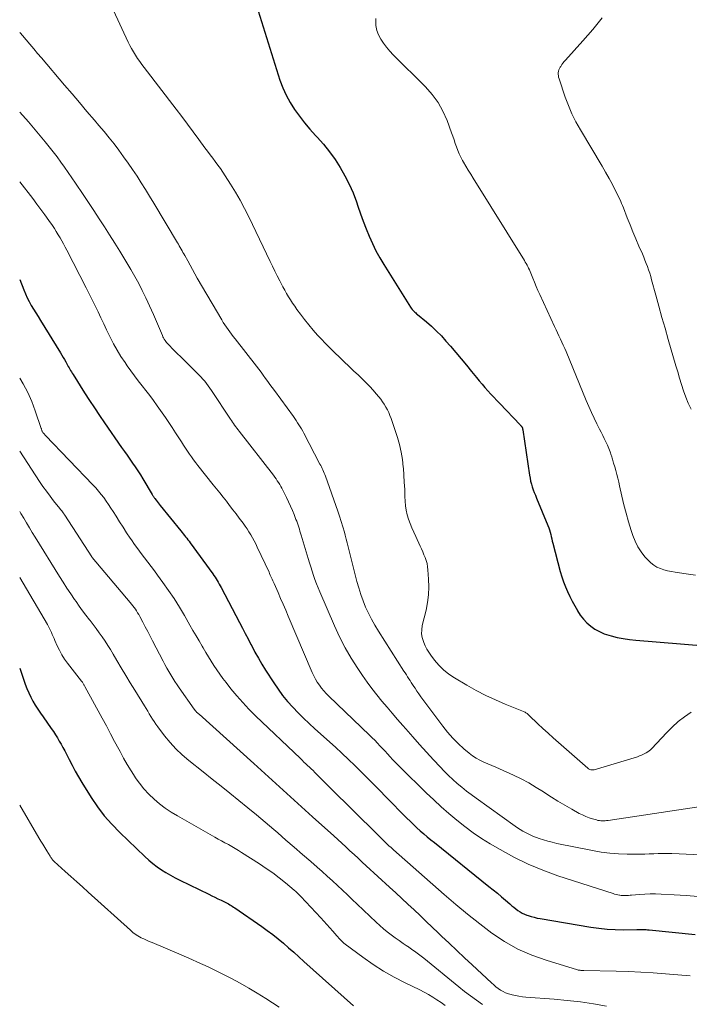
# Model space of a CAD drawing. Units: feet. Extents: x 2000000 to 2005000, y 530000 to 535000.
# Drawn here: x 2000000 to 2000103, y 531312 to 531464 of the extents above; entities that cross this region are included whole.
import ezdxf

# ---------------------------------------------------------------- set-up
doc = ezdxf.new("R2010")
doc.units = ezdxf.units.FT
doc.header["$LTSCALE"] = 100
doc.header["$MEASUREMENT"] = 0
doc.layers.add('CONTOUR INDEX', color=32, linetype='Continuous', lineweight=25)
doc.layers.add('CONTOUR INTERMEDIATE', color=40, linetype='Continuous', lineweight=15)

msp = doc.modelspace()

# ---------------------------------------------------------------- linework, layer by layer
at = {"layer": 'CONTOUR INDEX', "flags": 128}
for points, elevation in [([(2000036.65, 531465.36), (2000040.02, 531454.72), (2000040.46, 531453.53), (2000040.97, 531452.37), (2000041.58, 531451.25), (2000042.26, 531450.18), (2000043.01, 531449.14), (2000043.8, 531448.13), (2000044.62, 531447.16), (2000045.48, 531446.21), (2000045.74, 531445.93), (2000046.71, 531444.83), (2000047.63, 531443.69), (2000048.48, 531442.5), (2000049.28, 531441.28), (2000050.01, 531440), (2000050.67, 531438.69), (2000051.25, 531437.35), (2000051.76, 531435.97), (2000051.99, 531435.3), (2000052.39, 531434.13), (2000052.81, 531432.98), (2000053.26, 531431.83), (2000053.72, 531430.69), (2000054.23, 531429.56), (2000054.77, 531428.46), (2000055.36, 531427.38), (2000055.98, 531426.32), (2000060.09, 531419.75), (2000060.2, 531419.59), (2000060.32, 531419.43), (2000060.45, 531419.29), (2000060.59, 531419.15), (2000060.74, 531419.01), (2000060.88, 531418.88), (2000061.03, 531418.75), (2000061.18, 531418.63), (2000062.52, 531417.52), (2000063.32, 531416.82), (2000064.09, 531416.09), (2000064.83, 531415.33), (2000065.54, 531414.54), (2000066.23, 531413.74), (2000067.05, 531412.78), (2000067.87, 531411.81), (2000068.67, 531410.83), (2000069.48, 531409.85), (2000070.23, 531408.94), (2000070.66, 531408.42), (2000071.09, 531407.9), (2000071.53, 531407.4), (2000071.98, 531406.9), (2000072.44, 531406.4), (2000072.89, 531405.91), (2000073.35, 531405.42), (2000073.82, 531404.93), (2000076.97, 531401.64), (2000077.02, 531401.58), (2000077.08, 531401.52), (2000077.13, 531401.46), (2000077.17, 531401.39), (2000077.19, 531401.37), (2000077.23, 531401.31), (2000077.26, 531401.25), (2000077.28, 531401.19), (2000077.3, 531401.13), (2000077.31, 531401.07), (2000077.33, 531401), (2000077.34, 531400.94), (2000077.35, 531400.88), (2000078.38, 531393.91), (2000078.46, 531393.45), (2000078.55, 531393), (2000078.67, 531392.55), (2000078.81, 531392.11), (2000078.96, 531391.68), (2000079.12, 531391.24), (2000079.29, 531390.81), (2000079.46, 531390.38), (2000081.21, 531386.15), (2000081.34, 531385.82), (2000081.45, 531385.48), (2000081.55, 531385.15), (2000081.64, 531384.8), (2000081.72, 531384.46), (2000081.8, 531384.12), (2000081.89, 531383.77), (2000081.97, 531383.43), (2000083.12, 531379.07), (2000083.35, 531378.28), (2000083.61, 531377.5), (2000083.91, 531376.74), (2000084.23, 531375.99), (2000084.59, 531375.24), (2000084.95, 531374.51), (2000085.34, 531373.78), (2000085.74, 531373.06), (2000085.77, 531373.01), (2000086.19, 531372.35), (2000086.67, 531371.74), (2000087.21, 531371.18), (2000087.8, 531370.66), (2000088.45, 531370.22), (2000089.12, 531369.83), (2000089.84, 531369.52), (2000090.58, 531369.27), (2000090.92, 531369.18), (2000091.85, 531368.95), (2000092.8, 531368.76), (2000093.75, 531368.62), (2000094.71, 531368.52), (2000109.08, 531367.35)], 920), ([(2000000, 531424.01), (2000000.61, 531422.44), (2000000.87, 531421.82), (2000001.15, 531421.22), (2000001.46, 531420.62), (2000001.78, 531420.04), (2000002.13, 531419.46), (2000002.48, 531418.88), (2000002.83, 531418.31), (2000003.18, 531417.74), (2000006.25, 531412.74), (2000006.46, 531412.39), (2000006.67, 531412.04), (2000006.87, 531411.69), (2000007.07, 531411.34), (2000007.24, 531411.04), (2000007.36, 531410.83), (2000007.47, 531410.63), (2000007.59, 531410.42), (2000007.71, 531410.21), (2000007.83, 531410), (2000007.95, 531409.8), (2000008.08, 531409.59), (2000008.2, 531409.39), (2000009.98, 531406.57), (2000010.72, 531405.41), (2000011.48, 531404.25), (2000012.25, 531403.11), (2000013.03, 531401.97), (2000015.67, 531398.16), (2000016.09, 531397.56), (2000016.5, 531396.97), (2000016.92, 531396.37), (2000017.34, 531395.78), (2000017.76, 531395.18), (2000018.17, 531394.57), (2000018.56, 531393.96), (2000018.94, 531393.34), (2000020.39, 531390.94), (2000020.44, 531390.86), (2000020.49, 531390.78), (2000020.54, 531390.69), (2000020.58, 531390.61), (2000020.63, 531390.53), (2000020.68, 531390.45), (2000020.73, 531390.38), (2000020.79, 531390.3), (2000020.97, 531390.04), (2000021.12, 531389.84), (2000021.27, 531389.64), (2000021.42, 531389.44), (2000021.58, 531389.24), (2000024.79, 531385.33), (2000024.97, 531385.1), (2000025.15, 531384.88), (2000025.33, 531384.65), (2000025.51, 531384.42), (2000025.69, 531384.2), (2000025.87, 531383.97), (2000026.04, 531383.74), (2000026.21, 531383.5), (2000029.68, 531378.73), (2000029.86, 531378.48), (2000030.04, 531378.22), (2000030.21, 531377.96), (2000030.37, 531377.69), (2000030.53, 531377.43), (2000030.69, 531377.16), (2000030.84, 531376.88), (2000030.99, 531376.61), (2000033.81, 531371.23), (2000034.25, 531370.39), (2000034.69, 531369.55), (2000035.12, 531368.7), (2000035.56, 531367.85), (2000035.67, 531367.64), (2000036.17, 531366.69), (2000036.69, 531365.75), (2000037.24, 531364.82), (2000037.81, 531363.91), (2000039.05, 531361.96), (2000039.72, 531360.97), (2000040.43, 531360.01), (2000041.18, 531359.09), (2000041.98, 531358.2), (2000042.81, 531357.34), (2000043.65, 531356.5), (2000044.52, 531355.67), (2000045.39, 531354.86), (2000048.53, 531352.03), (2000049.53, 531351.11), (2000050.53, 531350.17), (2000051.51, 531349.23), (2000052.48, 531348.27), (2000053.44, 531347.31), (2000054.4, 531346.34), (2000055.36, 531345.38), (2000056.31, 531344.4), (2000059.51, 531341.14), (2000060.01, 531340.64), (2000060.53, 531340.15), (2000061.05, 531339.66), (2000061.58, 531339.19), (2000062.12, 531338.72), (2000062.66, 531338.26), (2000063.21, 531337.8), (2000063.76, 531337.36), (2000072.15, 531330.62), (2000072.8, 531330.1), (2000073.44, 531329.57), (2000074.07, 531329.03), (2000074.7, 531328.49), (2000075.36, 531327.92), (2000075.66, 531327.66), (2000075.97, 531327.41), (2000076.28, 531327.17), (2000076.6, 531326.94), (2000076.93, 531326.72), (2000077.26, 531326.53), (2000077.62, 531326.36), (2000077.98, 531326.21), (2000078.16, 531326.15), (2000078.62, 531326), (2000079.09, 531325.87), (2000079.56, 531325.76), (2000080.04, 531325.67), (2000087.79, 531324.36), (2000089.04, 531324.19), (2000090.3, 531324.05), (2000091.56, 531323.98), (2000092.83, 531323.96), (2000094.89, 531323.97), (2000095.12, 531323.97), (2000095.36, 531323.98), (2000095.6, 531323.98), (2000095.83, 531323.98), (2000096.07, 531323.98), (2000096.31, 531323.98), (2000096.54, 531323.96), (2000096.78, 531323.94), (2000103.84, 531323.2)], 940), ([(2000000, 531364.22), (2000000.85, 531361.75), (2000001.11, 531361.07), (2000001.38, 531360.41), (2000001.7, 531359.77), (2000002.04, 531359.13), (2000002.4, 531358.51), (2000002.78, 531357.9), (2000003.18, 531357.3), (2000003.59, 531356.7), (2000004.85, 531354.92), (2000005.17, 531354.45), (2000005.49, 531353.97), (2000005.79, 531353.48), (2000006.09, 531352.99), (2000006.37, 531352.5), (2000006.65, 531351.99), (2000006.92, 531351.49), (2000007.18, 531350.98), (2000007.58, 531350.17), (2000008.04, 531349.26), (2000008.53, 531348.36), (2000009.04, 531347.47), (2000009.57, 531346.59), (2000010.99, 531344.32), (2000011.96, 531342.88), (2000013.01, 531341.49), (2000014.16, 531340.18), (2000015.37, 531338.93), (2000019.26, 531335.21), (2000019.86, 531334.67), (2000020.48, 531334.15), (2000021.12, 531333.66), (2000021.79, 531333.2), (2000022.47, 531332.76), (2000023.17, 531332.35), (2000023.88, 531331.96), (2000024.61, 531331.59), (2000029.06, 531329.41), (2000029.53, 531329.18), (2000030, 531328.95), (2000030.48, 531328.72), (2000030.95, 531328.5), (2000031.47, 531328.24), (2000031.68, 531328.14), (2000031.89, 531328.03), (2000032.09, 531327.92), (2000032.29, 531327.81), (2000032.49, 531327.7), (2000032.69, 531327.58), (2000032.88, 531327.45), (2000033.07, 531327.33), (2000037.22, 531324.47), (2000038.07, 531323.86), (2000038.92, 531323.22), (2000039.74, 531322.56), (2000040.55, 531321.88), (2000041.34, 531321.19), (2000042.13, 531320.49), (2000042.92, 531319.79), (2000043.71, 531319.08), (2000051.31, 531312.23)], 960)]:
    msp.add_lwpolyline(points, dxfattribs=dict(at, elevation=elevation))
at = {"layer": 'CONTOUR INTERMEDIATE', "flags": 128}
for points, elevation in [([(2000014.42, 531465.43), (2000016.68, 531460.57), (2000016.93, 531460.06), (2000017.2, 531459.55), (2000017.49, 531459.05), (2000017.79, 531458.56), (2000017.8, 531458.55), (2000018.13, 531458.06), (2000018.46, 531457.58), (2000018.8, 531457.11), (2000019.16, 531456.64), (2000024.06, 531450.25), (2000024.94, 531449.09), (2000025.82, 531447.92), (2000026.69, 531446.75), (2000027.55, 531445.58), (2000028.48, 531444.31), (2000028.87, 531443.77), (2000029.27, 531443.23), (2000029.67, 531442.7), (2000030.07, 531442.17), (2000030.47, 531441.63), (2000030.86, 531441.09), (2000031.23, 531440.54), (2000031.6, 531439.98), (2000032.43, 531438.68), (2000033.18, 531437.46), (2000033.9, 531436.22), (2000034.57, 531434.95), (2000035.22, 531433.67), (2000038.5, 531426.81), (2000038.86, 531426.06), (2000039.23, 531425.32), (2000039.6, 531424.57), (2000039.98, 531423.83), (2000040.2, 531423.39), (2000040.47, 531422.88), (2000040.75, 531422.37), (2000041.04, 531421.86), (2000041.34, 531421.36), (2000041.64, 531420.87), (2000041.96, 531420.38), (2000042.29, 531419.9), (2000042.62, 531419.42), (2000043.16, 531418.68), (2000043.79, 531417.85), (2000044.43, 531417.03), (2000045.11, 531416.24), (2000045.8, 531415.47), (2000046.33, 531414.9), (2000047.02, 531414.17), (2000047.72, 531413.45), (2000048.43, 531412.75), (2000049.16, 531412.06), (2000049.89, 531411.37), (2000050.62, 531410.68), (2000051.34, 531409.99), (2000052.07, 531409.3), (2000052.72, 531408.68), (2000053.27, 531408.14), (2000053.81, 531407.58), (2000054.32, 531407.01), (2000054.83, 531406.43), (2000055.2, 531405.99), (2000055.5, 531405.61), (2000055.79, 531405.22), (2000056.05, 531404.82), (2000056.3, 531404.4), (2000056.53, 531403.97), (2000056.74, 531403.54), (2000056.92, 531403.09), (2000057.09, 531402.64), (2000058.07, 531399.73), (2000058.4, 531398.61), (2000058.67, 531397.47), (2000058.86, 531396.32), (2000058.98, 531395.16), (2000059, 531394.97), (2000059.07, 531393.89), (2000059.13, 531392.81), (2000059.19, 531391.73), (2000059.23, 531390.65), (2000059.26, 531389.93), (2000059.32, 531389.21), (2000059.42, 531388.51), (2000059.59, 531387.82), (2000059.8, 531387.13), (2000060.05, 531386.46), (2000060.31, 531385.79), (2000060.6, 531385.12), (2000060.89, 531384.47), (2000061.58, 531383.01), (2000061.78, 531382.57), (2000061.98, 531382.12), (2000062.16, 531381.67), (2000062.35, 531381.22), (2000062.5, 531380.76), (2000062.63, 531380.3), (2000062.71, 531379.83), (2000062.77, 531379.35), (2000062.87, 531377.91), (2000062.9, 531376.71), (2000062.86, 531375.52), (2000062.71, 531374.34), (2000062.48, 531373.16), (2000061.9, 531370.76), (2000061.81, 531370.13), (2000061.79, 531369.52), (2000061.89, 531368.91), (2000062.06, 531368.3), (2000062.12, 531368.14), (2000062.34, 531367.63), (2000062.59, 531367.14), (2000062.88, 531366.66), (2000063.19, 531366.21), (2000063.77, 531365.44), (2000064.44, 531364.65), (2000065.17, 531363.93), (2000065.97, 531363.29), (2000066.83, 531362.72), (2000068.75, 531361.59), (2000070.19, 531360.79), (2000071.65, 531360.03), (2000073.14, 531359.34), (2000074.65, 531358.68), (2000077.46, 531357.53), (2000077.58, 531357.48), (2000077.7, 531357.42), (2000077.81, 531357.35), (2000077.92, 531357.28), (2000078.02, 531357.21), (2000078.13, 531357.13), (2000078.23, 531357.04), (2000078.32, 531356.95), (2000079.67, 531355.66), (2000080.45, 531354.93), (2000081.23, 531354.2), (2000082.02, 531353.49), (2000082.82, 531352.78), (2000087.35, 531348.8), (2000087.46, 531348.73), (2000087.57, 531348.66), (2000087.68, 531348.61), (2000087.81, 531348.57), (2000087.94, 531348.55), (2000088.06, 531348.54), (2000088.19, 531348.55), (2000088.32, 531348.58), (2000094.98, 531350.59), (2000095.3, 531350.7), (2000095.62, 531350.82), (2000095.93, 531350.96), (2000096.23, 531351.12), (2000096.34, 531351.18), (2000096.58, 531351.32), (2000096.8, 531351.48), (2000097.01, 531351.66), (2000097.21, 531351.86), (2000099.44, 531354.27), (2000100.32, 531355.15), (2000101.24, 531355.98), (2000102.22, 531356.74), (2000103.24, 531357.45)], 924), ([(2000054.76, 531464.21), (2000054.75, 531463.84), (2000054.78, 531463.09), (2000054.91, 531462.36), (2000055.16, 531461.67), (2000055.5, 531461), (2000055.93, 531460.37), (2000056.39, 531459.76), (2000056.89, 531459.18), (2000057.42, 531458.62), (2000062.37, 531453.69), (2000063.4, 531452.52), (2000064.32, 531451.28), (2000065.06, 531449.92), (2000065.7, 531448.49), (2000066.39, 531446.59), (2000066.58, 531446.06), (2000066.78, 531445.52), (2000066.96, 531444.98), (2000067.15, 531444.44), (2000067.35, 531443.9), (2000067.57, 531443.37), (2000067.82, 531442.86), (2000068.09, 531442.36), (2000068.24, 531442.1), (2000068.6, 531441.48), (2000068.97, 531440.86), (2000069.35, 531440.25), (2000069.72, 531439.63), (2000077.6, 531426.93), (2000077.74, 531426.7), (2000077.87, 531426.47), (2000078, 531426.24), (2000078.13, 531426), (2000078.25, 531425.76), (2000078.36, 531425.52), (2000078.47, 531425.27), (2000078.57, 531425.02), (2000078.88, 531424.24), (2000079.14, 531423.6), (2000079.4, 531422.97), (2000079.68, 531422.34), (2000079.96, 531421.71), (2000082.24, 531416.77), (2000082.46, 531416.29), (2000082.69, 531415.81), (2000082.91, 531415.33), (2000083.14, 531414.85), (2000083.36, 531414.38), (2000083.58, 531413.9), (2000083.79, 531413.41), (2000084, 531412.93), (2000087.12, 531405.4), (2000087.51, 531404.49), (2000087.91, 531403.58), (2000088.33, 531402.69), (2000088.76, 531401.8), (2000089.15, 531401.01), (2000089.4, 531400.52), (2000089.64, 531400.03), (2000089.88, 531399.53), (2000090.12, 531399.04), (2000090.35, 531398.54), (2000090.56, 531398.03), (2000090.76, 531397.52), (2000090.94, 531397), (2000090.97, 531396.91), (2000091.15, 531396.35), (2000091.32, 531395.78), (2000091.49, 531395.2), (2000091.65, 531394.63), (2000091.65, 531394.61), (2000091.81, 531394.02), (2000091.96, 531393.44), (2000092.1, 531392.85), (2000092.23, 531392.26), (2000092.58, 531390.7), (2000092.89, 531389.37), (2000093.24, 531388.04), (2000093.62, 531386.72), (2000094.02, 531385.41), (2000094.27, 531384.63), (2000094.62, 531383.75), (2000095.04, 531382.9), (2000095.55, 531382.11), (2000096.13, 531381.36), (2000096.62, 531380.81), (2000097.03, 531380.4), (2000097.48, 531380.05), (2000097.97, 531379.77), (2000098.5, 531379.53), (2000099.06, 531379.36), (2000099.62, 531379.2), (2000100.2, 531379.07), (2000100.77, 531378.97), (2000102.47, 531378.71), (2000103.91, 531378.5)], 916), ([(2000089.53, 531464.31), (2000088.1, 531462.51), (2000086.6, 531460.77), (2000083.91, 531457.8), (2000083.71, 531457.57), (2000083.52, 531457.33), (2000083.35, 531457.09), (2000083.18, 531456.83), (2000083.1, 531456.71), (2000083, 531456.51), (2000082.91, 531456.3), (2000082.85, 531456.08), (2000082.81, 531455.85), (2000082.8, 531455.62), (2000082.82, 531455.39), (2000082.86, 531455.16), (2000082.92, 531454.93), (2000083.88, 531452.09), (2000084.37, 531450.8), (2000084.91, 531449.52), (2000085.53, 531448.29), (2000086.2, 531447.07), (2000089.54, 531441.47), (2000090.08, 531440.53), (2000090.61, 531439.59), (2000091.12, 531438.63), (2000091.61, 531437.67), (2000092.25, 531436.37), (2000092.4, 531436.05), (2000092.55, 531435.72), (2000092.69, 531435.39), (2000092.83, 531435.05), (2000093.42, 531433.53), (2000093.85, 531432.44), (2000094.29, 531431.35), (2000094.74, 531430.27), (2000095.2, 531429.18), (2000095.74, 531427.95), (2000095.94, 531427.46), (2000096.14, 531426.98), (2000096.33, 531426.49), (2000096.52, 531426), (2000096.7, 531425.5), (2000096.86, 531425), (2000097.02, 531424.5), (2000097.16, 531423.99), (2000097.81, 531421.6), (2000098.28, 531419.9), (2000098.75, 531418.2), (2000099.23, 531416.51), (2000099.72, 531414.81), (2000100.89, 531410.76), (2000101.17, 531409.79), (2000101.46, 531408.82), (2000101.76, 531407.85), (2000102.06, 531406.88), (2000102.4, 531405.92), (2000102.78, 531404.99), (2000103.22, 531404.08)], 912), ([(2000000, 531462.06), (2000000.12, 531461.93), (2000000.44, 531461.56), (2000000.99, 531460.91), (2000001.58, 531460.22), (2000002.17, 531459.52), (2000002.76, 531458.83), (2000003.35, 531458.13), (2000006.91, 531453.94), (2000008.05, 531452.59), (2000009.19, 531451.24), (2000010.34, 531449.9), (2000011.48, 531448.55), (2000012.18, 531447.72), (2000012.97, 531446.78), (2000013.74, 531445.84), (2000014.5, 531444.88), (2000015.24, 531443.91), (2000015.97, 531442.92), (2000016.68, 531441.93), (2000017.36, 531440.93), (2000018.04, 531439.92), (2000018.69, 531438.89), (2000019.34, 531437.86), (2000019.98, 531436.83), (2000020.61, 531435.79), (2000024.24, 531429.69), (2000024.39, 531429.44), (2000024.53, 531429.2), (2000024.67, 531428.95), (2000024.82, 531428.7), (2000024.96, 531428.45), (2000025.1, 531428.2), (2000025.24, 531427.95), (2000025.38, 531427.7), (2000025.83, 531426.88), (2000026.19, 531426.22), (2000026.56, 531425.56), (2000026.94, 531424.9), (2000027.31, 531424.25), (2000031.08, 531417.8), (2000031.3, 531417.42), (2000031.54, 531417.04), (2000031.79, 531416.68), (2000032.04, 531416.31), (2000032.31, 531415.96), (2000032.57, 531415.6), (2000032.84, 531415.25), (2000033.11, 531414.9), (2000036.4, 531410.67), (2000036.75, 531410.2), (2000037.1, 531409.74), (2000037.45, 531409.28), (2000037.79, 531408.81), (2000038.13, 531408.34), (2000038.48, 531407.87), (2000038.82, 531407.4), (2000039.16, 531406.93), (2000042.08, 531402.93), (2000042.3, 531402.62), (2000042.52, 531402.31), (2000042.73, 531401.99), (2000042.93, 531401.68), (2000043.13, 531401.35), (2000043.33, 531401.03), (2000043.51, 531400.7), (2000043.69, 531400.36), (2000046.17, 531395.63), (2000046.29, 531395.4), (2000046.4, 531395.17), (2000046.51, 531394.94), (2000046.62, 531394.71), (2000046.72, 531394.47), (2000046.82, 531394.24), (2000046.91, 531394), (2000047, 531393.76), (2000048.91, 531388.39), (2000049.19, 531387.58), (2000049.45, 531386.77), (2000049.7, 531385.95), (2000049.93, 531385.13), (2000050.05, 531384.69), (2000050.21, 531384.08), (2000050.37, 531383.48), (2000050.52, 531382.87), (2000050.67, 531382.26), (2000050.81, 531381.65), (2000050.96, 531381.04), (2000051.11, 531380.43), (2000051.26, 531379.82), (2000051.84, 531377.56), (2000052.13, 531376.55), (2000052.44, 531375.56), (2000052.8, 531374.58), (2000053.19, 531373.61), (2000053.62, 531372.66), (2000054.09, 531371.73), (2000054.6, 531370.82), (2000055.14, 531369.92), (2000059.07, 531363.76), (2000059.26, 531363.47), (2000059.45, 531363.17), (2000059.64, 531362.88), (2000059.83, 531362.58), (2000060.02, 531362.29), (2000060.21, 531361.99), (2000060.4, 531361.7), (2000060.59, 531361.4), (2000060.78, 531361.11), (2000061.06, 531360.68), (2000061.36, 531360.25), (2000061.66, 531359.82), (2000061.97, 531359.4), (2000065.04, 531355.27), (2000065.79, 531354.34), (2000066.57, 531353.45), (2000067.41, 531352.61), (2000068.3, 531351.82), (2000069.11, 531351.13), (2000069.63, 531350.73), (2000070.18, 531350.37), (2000070.76, 531350.05), (2000071.35, 531349.77), (2000071.96, 531349.51), (2000072.58, 531349.24), (2000073.18, 531348.98), (2000073.79, 531348.7), (2000075.93, 531347.73), (2000077.12, 531347.16), (2000078.29, 531346.54), (2000079.42, 531345.87), (2000080.54, 531345.16), (2000080.72, 531345.04), (2000081.74, 531344.37), (2000082.76, 531343.73), (2000083.81, 531343.11), (2000084.87, 531342.51), (2000086.04, 531341.86), (2000086.53, 531341.62), (2000087.03, 531341.39), (2000087.54, 531341.2), (2000088.06, 531341.03), (2000088.68, 531340.85), (2000088.9, 531340.79), (2000089.12, 531340.75), (2000089.34, 531340.73), (2000089.56, 531340.71), (2000089.79, 531340.72), (2000090.01, 531340.73), (2000090.24, 531340.75), (2000090.46, 531340.77), (2000105.77, 531343.07)], 928), ([(2000000, 531449.8), (2000001.33, 531448.27), (2000003.89, 531445.22), (2000004.52, 531444.45), (2000005.14, 531443.68), (2000005.74, 531442.9), (2000006.32, 531442.1), (2000006.9, 531441.3), (2000007.47, 531440.5), (2000008.03, 531439.68), (2000008.58, 531438.86), (2000009.76, 531437.1), (2000010.58, 531435.86), (2000011.4, 531434.62), (2000012.21, 531433.38), (2000013.02, 531432.13), (2000013.81, 531430.88), (2000014.6, 531429.62), (2000015.38, 531428.36), (2000016.16, 531427.09), (2000017.07, 531425.56), (2000017.69, 531424.49), (2000018.29, 531423.41), (2000018.85, 531422.31), (2000019.39, 531421.19), (2000020.25, 531419.33), (2000020.57, 531418.62), (2000020.89, 531417.91), (2000021.2, 531417.19), (2000021.5, 531416.47), (2000021.93, 531415.42), (2000022.02, 531415.22), (2000022.12, 531415.03), (2000022.22, 531414.85), (2000022.34, 531414.66), (2000022.46, 531414.49), (2000022.59, 531414.32), (2000022.73, 531414.16), (2000022.88, 531414), (2000023.67, 531413.2), (2000024.22, 531412.65), (2000024.77, 531412.1), (2000025.32, 531411.55), (2000025.88, 531411.01), (2000027.25, 531409.67), (2000027.56, 531409.35), (2000027.87, 531409.03), (2000028.16, 531408.7), (2000028.45, 531408.36), (2000028.72, 531408.01), (2000028.99, 531407.66), (2000029.25, 531407.3), (2000029.5, 531406.93), (2000032.39, 531402.55), (2000032.55, 531402.31), (2000032.72, 531402.07), (2000032.88, 531401.84), (2000033.05, 531401.6), (2000033.22, 531401.37), (2000033.4, 531401.13), (2000033.57, 531400.9), (2000033.75, 531400.67), (2000039, 531393.89), (2000039.21, 531393.62), (2000039.41, 531393.34), (2000039.6, 531393.06), (2000039.79, 531392.77), (2000039.97, 531392.48), (2000040.14, 531392.19), (2000040.3, 531391.89), (2000040.46, 531391.59), (2000041.04, 531390.45), (2000041.35, 531389.81), (2000041.65, 531389.16), (2000041.93, 531388.5), (2000042.19, 531387.84), (2000042.48, 531387.11), (2000042.59, 531386.81), (2000042.7, 531386.51), (2000042.8, 531386.21), (2000042.9, 531385.9), (2000043, 531385.6), (2000043.09, 531385.3), (2000043.18, 531384.99), (2000043.28, 531384.68), (2000044.36, 531381.08), (2000044.56, 531380.43), (2000044.76, 531379.78), (2000044.96, 531379.14), (2000045.17, 531378.49), (2000045.39, 531377.85), (2000045.62, 531377.21), (2000045.87, 531376.58), (2000046.13, 531375.95), (2000048.39, 531370.71), (2000049.18, 531369.01), (2000050.03, 531367.35), (2000050.97, 531365.73), (2000051.98, 531364.15), (2000052.69, 531363.09), (2000053.4, 531362.07), (2000054.13, 531361.08), (2000054.89, 531360.11), (2000055.68, 531359.15), (2000056.48, 531358.21), (2000057.29, 531357.27), (2000058.09, 531356.33), (2000058.9, 531355.39), (2000059.37, 531354.85), (2000060.42, 531353.64), (2000061.48, 531352.44), (2000062.55, 531351.26), (2000063.64, 531350.09), (2000064.64, 531349.01), (2000065.28, 531348.35), (2000065.93, 531347.71), (2000066.6, 531347.08), (2000067.28, 531346.47), (2000067.99, 531345.88), (2000068.7, 531345.3), (2000069.43, 531344.75), (2000070.17, 531344.2), (2000076.18, 531339.91), (2000076.56, 531339.64), (2000076.95, 531339.39), (2000077.35, 531339.14), (2000077.75, 531338.91), (2000078.16, 531338.69), (2000078.57, 531338.49), (2000079, 531338.31), (2000079.44, 531338.14), (2000079.88, 531337.99), (2000080.54, 531337.78), (2000081.21, 531337.58), (2000081.88, 531337.41), (2000082.56, 531337.25), (2000088.08, 531336.13), (2000089.4, 531335.9), (2000090.73, 531335.72), (2000092.07, 531335.62), (2000093.41, 531335.58), (2000094.73, 531335.58), (2000095.42, 531335.58), (2000096.11, 531335.6), (2000096.8, 531335.62), (2000097.49, 531335.66), (2000098.18, 531335.7), (2000098.87, 531335.71), (2000099.56, 531335.71), (2000100.25, 531335.69), (2000115.84, 531334.98)], 932), ([(2000000, 531439.08), (2000002.01, 531436.47), (2000002.64, 531435.64), (2000003.26, 531434.81), (2000003.86, 531433.96), (2000004.46, 531433.11), (2000005.02, 531432.31), (2000005.33, 531431.85), (2000005.63, 531431.39), (2000005.92, 531430.92), (2000006.2, 531430.45), (2000006.47, 531429.97), (2000006.73, 531429.49), (2000006.99, 531429), (2000007.25, 531428.52), (2000010.22, 531422.73), (2000010.69, 531421.81), (2000011.15, 531420.89), (2000011.6, 531419.97), (2000012.04, 531419.04), (2000012.48, 531418.12), (2000012.92, 531417.19), (2000013.36, 531416.27), (2000013.81, 531415.35), (2000013.91, 531415.15), (2000014.43, 531414.14), (2000014.97, 531413.15), (2000015.57, 531412.19), (2000016.19, 531411.24), (2000016.52, 531410.75), (2000017.07, 531409.96), (2000017.64, 531409.19), (2000018.22, 531408.42), (2000018.81, 531407.67), (2000019.4, 531406.92), (2000019.99, 531406.16), (2000020.55, 531405.38), (2000021.11, 531404.6), (2000022.4, 531402.77), (2000022.93, 531402), (2000023.45, 531401.23), (2000023.96, 531400.44), (2000024.47, 531399.66), (2000024.87, 531399.02), (2000025.17, 531398.55), (2000025.47, 531398.09), (2000025.78, 531397.63), (2000026.1, 531397.17), (2000026.41, 531396.72), (2000026.74, 531396.27), (2000027.07, 531395.83), (2000027.41, 531395.39), (2000029.74, 531392.44), (2000030.25, 531391.81), (2000030.75, 531391.17), (2000031.26, 531390.53), (2000031.77, 531389.89), (2000032.27, 531389.25), (2000032.77, 531388.6), (2000033.26, 531387.96), (2000033.75, 531387.3), (2000034.35, 531386.51), (2000034.66, 531386.08), (2000034.96, 531385.64), (2000035.25, 531385.19), (2000035.53, 531384.74), (2000035.8, 531384.27), (2000036.06, 531383.81), (2000036.3, 531383.33), (2000036.53, 531382.85), (2000038.33, 531378.98), (2000038.43, 531378.76), (2000038.53, 531378.54), (2000038.63, 531378.33), (2000038.72, 531378.11), (2000038.82, 531377.89), (2000038.92, 531377.67), (2000039.02, 531377.45), (2000039.11, 531377.24), (2000039.72, 531375.86), (2000040.12, 531374.95), (2000040.51, 531374.04), (2000040.9, 531373.12), (2000041.29, 531372.21), (2000044.98, 531363.53), (2000045.22, 531363.02), (2000045.47, 531362.53), (2000045.76, 531362.05), (2000046.07, 531361.58), (2000046.41, 531361.14), (2000046.76, 531360.71), (2000047.14, 531360.3), (2000047.53, 531359.9), (2000053.76, 531353.92), (2000054.18, 531353.51), (2000054.59, 531353.11), (2000054.99, 531352.69), (2000055.39, 531352.28), (2000055.78, 531351.85), (2000056.17, 531351.43), (2000056.56, 531351.01), (2000056.94, 531350.58), (2000057.33, 531350.16), (2000057.72, 531349.74), (2000058.13, 531349.32), (2000058.53, 531348.92), (2000062.51, 531345.02), (2000063.65, 531343.93), (2000064.81, 531342.86), (2000065.99, 531341.82), (2000067.2, 531340.8), (2000068.44, 531339.83), (2000069.7, 531338.89), (2000071.01, 531338.02), (2000072.34, 531337.18), (2000073.85, 531336.29), (2000075.99, 531335.11), (2000078.17, 531334.03), (2000080.42, 531333.1), (2000082.72, 531332.27), (2000091.23, 531329.51), (2000091.47, 531329.44), (2000091.71, 531329.37), (2000091.96, 531329.32), (2000092.21, 531329.27), (2000092.26, 531329.26), (2000092.49, 531329.24), (2000092.71, 531329.22), (2000092.94, 531329.21), (2000093.17, 531329.22), (2000093.39, 531329.23), (2000093.62, 531329.24), (2000093.85, 531329.26), (2000094.07, 531329.28), (2000095.28, 531329.39), (2000096.11, 531329.45), (2000096.94, 531329.48), (2000097.78, 531329.47), (2000098.61, 531329.44), (2000100.64, 531329.33), (2000102.48, 531329.2), (2000104.32, 531329.07)], 936), ([(2000000, 531408.82), (2000000.52, 531407.97), (2000001.25, 531406.64), (2000001.86, 531405.25), (2000002.4, 531403.83), (2000003.3, 531401.11), (2000003.33, 531401.02), (2000003.36, 531400.93), (2000003.39, 531400.84), (2000003.42, 531400.75), (2000003.45, 531400.66), (2000003.5, 531400.58), (2000003.54, 531400.5), (2000003.6, 531400.43), (2000003.63, 531400.39), (2000003.71, 531400.3), (2000003.79, 531400.21), (2000003.87, 531400.12), (2000003.95, 531400.04), (2000011.25, 531392.42), (2000011.69, 531391.95), (2000012.12, 531391.46), (2000012.52, 531390.96), (2000012.92, 531390.45), (2000013.3, 531389.92), (2000013.67, 531389.39), (2000014.03, 531388.85), (2000014.38, 531388.31), (2000014.81, 531387.6), (2000015.35, 531386.74), (2000015.89, 531385.89), (2000016.44, 531385.05), (2000017, 531384.21), (2000017.19, 531383.94), (2000017.67, 531383.25), (2000018.16, 531382.56), (2000018.66, 531381.88), (2000019.17, 531381.21), (2000019.68, 531380.54), (2000020.2, 531379.87), (2000020.7, 531379.19), (2000021.2, 531378.52), (2000022.01, 531377.42), (2000022.89, 531376.17), (2000023.74, 531374.91), (2000024.55, 531373.62), (2000025.33, 531372.31), (2000026.17, 531370.85), (2000026.64, 531370.03), (2000027.12, 531369.21), (2000027.59, 531368.4), (2000028.06, 531367.58), (2000028.21, 531367.33), (2000028.61, 531366.64), (2000029.02, 531365.96), (2000029.44, 531365.28), (2000029.87, 531364.6), (2000030.31, 531363.94), (2000030.77, 531363.28), (2000031.24, 531362.64), (2000031.73, 531362), (2000032.48, 531361.05), (2000033.37, 531359.97), (2000034.29, 531358.91), (2000035.25, 531357.89), (2000036.25, 531356.9), (2000043.15, 531350.29), (2000043.43, 531350.03), (2000043.71, 531349.77), (2000043.99, 531349.5), (2000044.27, 531349.24), (2000044.55, 531348.98), (2000044.82, 531348.71), (2000045.1, 531348.44), (2000045.37, 531348.18), (2000048.92, 531344.64), (2000050.13, 531343.44), (2000051.34, 531342.23), (2000052.55, 531341.03), (2000053.76, 531339.83), (2000055.77, 531337.84), (2000055.98, 531337.63), (2000056.19, 531337.43), (2000056.4, 531337.23), (2000056.62, 531337.03), (2000056.83, 531336.84), (2000057.05, 531336.64), (2000057.27, 531336.45), (2000057.49, 531336.26), (2000065.26, 531329.39), (2000067.05, 531327.85), (2000068.87, 531326.34), (2000070.73, 531324.87), (2000072.61, 531323.44), (2000074.56, 531322.14), (2000076.59, 531320.99), (2000078.73, 531320.05), (2000080.94, 531319.25), (2000085.75, 531317.79), (2000085.88, 531317.76), (2000086.01, 531317.73), (2000086.15, 531317.71), (2000086.29, 531317.69), (2000086.52, 531317.68), (2000086.54, 531317.68), (2000086.56, 531317.68), (2000086.58, 531317.67), (2000086.6, 531317.67), (2000086.68, 531317.67), (2000086.7, 531317.67), (2000086.72, 531317.67), (2000086.74, 531317.67), (2000086.76, 531317.67), (2000091.72, 531317.57), (2000093.61, 531317.52), (2000095.5, 531317.44), (2000097.39, 531317.33), (2000099.28, 531317.19), (2000101.17, 531317.03), (2000103.06, 531316.84)], 944), ([(2000000, 531397.61), (2000003.06, 531392.94), (2000003.58, 531392.18), (2000004.11, 531391.43), (2000004.66, 531390.69), (2000005.22, 531389.96), (2000006.17, 531388.77), (2000006.27, 531388.65), (2000006.37, 531388.52), (2000006.47, 531388.4), (2000006.57, 531388.27), (2000006.67, 531388.14), (2000006.76, 531388.01), (2000006.85, 531387.88), (2000006.94, 531387.75), (2000011.1, 531381.34), (2000011.16, 531381.26), (2000016.98, 531374.33), (2000017.19, 531374.08), (2000017.39, 531373.82), (2000017.58, 531373.56), (2000017.78, 531373.29), (2000017.96, 531373.02), (2000018.13, 531372.75), (2000018.3, 531372.47), (2000018.46, 531372.18), (2000018.92, 531371.31), (2000019.31, 531370.59), (2000019.69, 531369.87), (2000020.07, 531369.14), (2000020.44, 531368.41), (2000022.05, 531365.28), (2000022.33, 531364.75), (2000022.62, 531364.23), (2000022.92, 531363.71), (2000023.23, 531363.19), (2000023.54, 531362.68), (2000023.87, 531362.17), (2000024.2, 531361.67), (2000024.54, 531361.18), (2000026.83, 531357.92), (2000026.86, 531357.88), (2000026.89, 531357.83), (2000026.92, 531357.79), (2000026.94, 531357.75), (2000026.98, 531357.7), (2000027.07, 531357.59), (2000027.25, 531357.41), (2000027.33, 531357.34), (2000027.41, 531357.26), (2000027.49, 531357.19), (2000027.57, 531357.12), (2000035.98, 531349.52), (2000038.24, 531347.48), (2000040.5, 531345.44), (2000042.76, 531343.4), (2000045.02, 531341.35), (2000048.29, 531338.4), (2000048.91, 531337.83), (2000049.54, 531337.26), (2000050.16, 531336.69), (2000050.78, 531336.11), (2000051.41, 531335.54), (2000052.03, 531334.96), (2000052.65, 531334.38), (2000053.27, 531333.81), (2000056.87, 531330.49), (2000057.82, 531329.62), (2000058.76, 531328.75), (2000059.7, 531327.88), (2000060.64, 531327), (2000061.58, 531326.13), (2000062.51, 531325.24), (2000063.44, 531324.36), (2000064.36, 531323.46), (2000064.84, 531322.99), (2000066.01, 531321.87), (2000067.19, 531320.75), (2000068.37, 531319.64), (2000069.55, 531318.53), (2000072.54, 531315.77), (2000072.88, 531315.48), (2000073.22, 531315.19), (2000073.58, 531314.93), (2000073.94, 531314.67), (2000074.32, 531314.45), (2000074.71, 531314.25), (2000075.13, 531314.09), (2000075.55, 531313.97), (2000075.72, 531313.93), (2000076.24, 531313.82), (2000076.76, 531313.72), (2000077.29, 531313.65), (2000077.82, 531313.6), (2000082.16, 531313.28), (2000084.19, 531313.09), (2000086.2, 531312.85), (2000088.21, 531312.54), (2000090.2, 531312.17)], 948), ([(2000000, 531388.33), (2000000.19, 531388.01), (2000000.62, 531387.28), (2000001.05, 531386.56), (2000001.49, 531385.83), (2000001.93, 531385.11), (2000002.37, 531384.39), (2000006.11, 531378.33), (2000006.68, 531377.43), (2000007.25, 531376.54), (2000007.84, 531375.66), (2000008.44, 531374.78), (2000008.66, 531374.45), (2000009.16, 531373.75), (2000009.67, 531373.04), (2000010.19, 531372.35), (2000010.72, 531371.67), (2000010.83, 531371.53), (2000011.3, 531370.91), (2000011.77, 531370.29), (2000012.23, 531369.66), (2000012.69, 531369.02), (2000013.12, 531368.37), (2000013.55, 531367.72), (2000013.96, 531367.06), (2000014.36, 531366.39), (2000014.93, 531365.41), (2000015.61, 531364.25), (2000016.3, 531363.1), (2000016.99, 531361.95), (2000017.69, 531360.8), (2000019.18, 531358.39), (2000019.43, 531357.99), (2000019.68, 531357.58), (2000019.92, 531357.18), (2000020.17, 531356.77), (2000020.42, 531356.37), (2000020.68, 531355.98), (2000020.95, 531355.59), (2000021.23, 531355.2), (2000022.28, 531353.82), (2000023.12, 531352.79), (2000024.02, 531351.8), (2000024.98, 531350.88), (2000025.99, 531350.01), (2000028.21, 531348.24), (2000029.58, 531347.14), (2000030.95, 531346.05), (2000032.32, 531344.95), (2000033.69, 531343.85), (2000035.06, 531342.74), (2000036.41, 531341.63), (2000037.75, 531340.5), (2000039.09, 531339.36), (2000039.67, 531338.85), (2000040.94, 531337.75), (2000042.22, 531336.65), (2000043.49, 531335.54), (2000044.76, 531334.44), (2000045.71, 531333.61), (2000046.5, 531332.92), (2000047.29, 531332.21), (2000048.07, 531331.5), (2000048.84, 531330.78), (2000049.61, 531330.05), (2000050.38, 531329.32), (2000051.14, 531328.6), (2000051.91, 531327.87), (2000054.81, 531325.1), (2000055.37, 531324.6), (2000055.93, 531324.1), (2000056.52, 531323.63), (2000057.11, 531323.17), (2000057.72, 531322.73), (2000058.33, 531322.29), (2000058.95, 531321.86), (2000059.57, 531321.44), (2000059.62, 531321.41), (2000060.26, 531320.97), (2000060.89, 531320.51), (2000061.51, 531320.04), (2000062.12, 531319.56), (2000067.51, 531315.15), (2000068.39, 531314.45), (2000069.29, 531313.77), (2000070.21, 531313.11), (2000071.13, 531312.46)], 952), ([(2000000, 531378.15), (2000004.26, 531370.93), (2000004.43, 531370.64), (2000004.59, 531370.34), (2000004.74, 531370.03), (2000004.88, 531369.72), (2000005.01, 531369.41), (2000005.15, 531369.1), (2000005.28, 531368.79), (2000005.42, 531368.48), (2000005.78, 531367.66), (2000006.12, 531366.96), (2000006.49, 531366.27), (2000006.91, 531365.62), (2000007.36, 531364.98), (2000009.5, 531362.22), (2000009.51, 531362.2), (2000009.53, 531362.18), (2000009.54, 531362.16), (2000009.56, 531362.14), (2000009.63, 531362.06), (2000009.7, 531361.95), (2000009.82, 531361.75), (2000009.86, 531361.67), (2000009.91, 531361.58), (2000009.96, 531361.49), (2000010.01, 531361.41), (2000012.68, 531356.51), (2000013.32, 531355.32), (2000013.96, 531354.13), (2000014.59, 531352.94), (2000015.23, 531351.74), (2000015.42, 531351.37), (2000015.97, 531350.37), (2000016.53, 531349.38), (2000017.12, 531348.41), (2000017.74, 531347.44), (2000017.77, 531347.39), (2000018.41, 531346.5), (2000019.1, 531345.63), (2000019.85, 531344.83), (2000020.65, 531344.06), (2000021.5, 531343.35), (2000022.37, 531342.68), (2000023.29, 531342.06), (2000024.24, 531341.49), (2000030, 531338.21), (2000030.52, 531337.92), (2000031.04, 531337.63), (2000031.56, 531337.34), (2000032.08, 531337.05), (2000032.59, 531336.76), (2000033.11, 531336.47), (2000033.62, 531336.16), (2000034.12, 531335.84), (2000036.88, 531334.08), (2000037.91, 531333.4), (2000038.91, 531332.7), (2000039.89, 531331.95), (2000040.85, 531331.18), (2000042.18, 531330.07), (2000042.46, 531329.83), (2000042.72, 531329.59), (2000042.98, 531329.33), (2000043.23, 531329.07), (2000046.31, 531325.78), (2000046.78, 531325.28), (2000047.24, 531324.76), (2000047.7, 531324.25), (2000048.15, 531323.72), (2000048.75, 531323.02), (2000048.89, 531322.85), (2000049.05, 531322.68), (2000049.2, 531322.51), (2000049.36, 531322.34), (2000049.52, 531322.18), (2000049.69, 531322.03), (2000049.86, 531321.88), (2000050.04, 531321.74), (2000052.75, 531319.72), (2000054.32, 531318.63), (2000055.92, 531317.59), (2000057.58, 531316.65), (2000059.29, 531315.78), (2000061.53, 531314.7), (2000062.21, 531314.36), (2000062.87, 531313.99), (2000063.52, 531313.6), (2000064.15, 531313.18), (2000064.78, 531312.74), (2000065.4, 531312.31)], 956), ([(2000000, 531343.14), (2000002.94, 531338.12), (2000003.25, 531337.61), (2000003.55, 531337.1), (2000003.86, 531336.6), (2000004.17, 531336.09), (2000004.69, 531335.27), (2000004.75, 531335.18), (2000004.81, 531335.09), (2000004.86, 531335), (2000004.92, 531334.91), (2000004.97, 531334.83), (2000005.01, 531334.78), (2000005.04, 531334.73), (2000005.08, 531334.68), (2000005.12, 531334.63), (2000005.16, 531334.59), (2000005.2, 531334.54), (2000005.25, 531334.5), (2000005.29, 531334.46), (2000006.98, 531332.94), (2000007.87, 531332.15), (2000008.76, 531331.35), (2000009.65, 531330.54), (2000010.53, 531329.74), (2000017.01, 531323.87), (2000017.23, 531323.68), (2000017.45, 531323.5), (2000017.69, 531323.33), (2000017.92, 531323.16), (2000018.17, 531323.01), (2000018.42, 531322.87), (2000018.68, 531322.73), (2000018.94, 531322.61), (2000019.06, 531322.55), (2000019.39, 531322.41), (2000019.72, 531322.26), (2000020.05, 531322.12), (2000020.38, 531321.98), (2000024.82, 531320.08), (2000025.65, 531319.72), (2000026.49, 531319.36), (2000027.33, 531318.99), (2000028.16, 531318.62), (2000028.99, 531318.24), (2000029.81, 531317.85), (2000030.63, 531317.44), (2000031.44, 531317.03), (2000032.54, 531316.46), (2000033.89, 531315.73), (2000035.22, 531314.99), (2000036.53, 531314.2), (2000037.83, 531313.39), (2000039.89, 531312.06)], 964)]:
    msp.add_lwpolyline(points, dxfattribs=dict(at, elevation=elevation))

doc.saveas('drawing.dxf')
